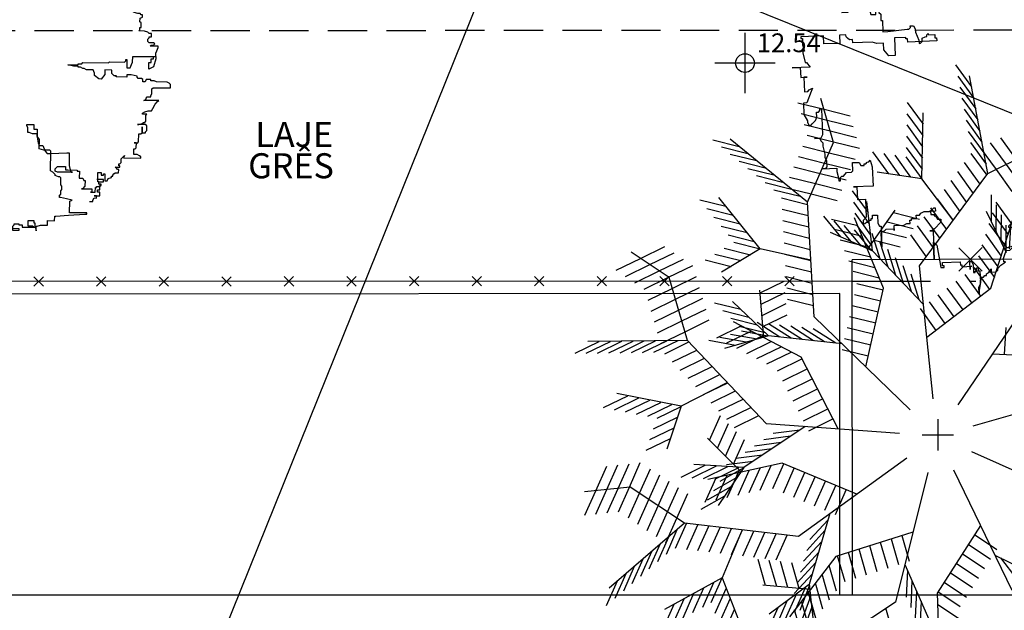
# Model space of a CAD drawing. Extents: x -786481 to -2282, y -1481234 to 368.
# Drawn here: x -786365 to -786349, y -1481226 to -1481216 of the extents above; entities that cross this region are included whole.
import ezdxf

# ---------------------------------------------------------------- set-up
doc = ezdxf.new("R2010")
doc.units = 0
doc.header["$LTSCALE"] = 2.5
doc.header["$MEASUREMENT"] = 0
doc.linetypes.add('DASHDOT', pattern=[1, 0.5, -0.25, 0, -0.25])
doc.linetypes.add('HIDDEN', pattern=[0.375, 0.25, -0.125])
doc.layers.get('0').update_dxf_attribs({"linetype": 'CONTINUOUS'})
for name, color, linetype in [('TOP-ALINHAMENTO_PROJETADO', 160, 'CONTINUOUS'), ('TOP-ALTIMETRIA', 7, 'CONTINUOUS'), ('TOP-ARV_TRONCO', 7, 'CONTINUOUS'), ('TOP-CADASTROS', 7, 'CONTINUOUS'), ('TOP-MALHA', 8, 'CONTINUOUS'), ('TOP-MEIO-FIO-PROJETADO', 160, 'HIDDEN'), ('TOP-PISTAS', 7, 'HIDDEN'), ('TOP-VEGETAÇÃO_EXTERNA', 7, 'CONTINUOUS')]:
    doc.layers.add(name, color=color, linetype=linetype)
doc.styles.add('ROMANS', font='ROMANS.SHX', dxfattribs={"height": 0.0013})
doc.styles.add('SANSSERIF', font='sanss___.TTF', dxfattribs={"height": 0.3})

# ---------------------------------------------------------------- blocks, each defined once
blk = doc.blocks.new('ARVNAT')
at = {"color": 3}
blk.add_lwpolyline([(-0.7945, -0.6092), (-0.7945, -0.6311), (-0.7867, -0.6311), (-0.7721, -0.6388), (-0.7721, -0.6537), (-0.7575, -0.6537), (-0.7575, -0.6388), (-0.7575, -0.6756), (-0.7351, -0.6756), (-0.7351, -0.6607), (-0.7205, -0.6607), (-0.7205, -0.6756), (-0.6835, -0.6756), (-0.6835, -0.6678), (-0.6689, -0.6678), (-0.6689, -0.6975), (-0.6543, -0.6975), (-0.6543, -0.6607), (-0.6095, -0.6607), (-0.6095, -0.6827), (-0.6251, -0.6827), (-0.6251, -0.6975), (-0.6173, -0.6975), (-0.6173, -0.7053), (-0.6621, -0.7053), (-0.6621, -0.7201), (-0.6465, -0.7272), (-0.6397, -0.7491), (-0.6319, -0.7491), (-0.6319, -0.7569), (-0.6251, -0.7569), (-0.6173, -0.7639), (-0.6095, -0.7717), (-0.6095, -0.7936), (-0.5881, -0.7936), (-0.5881, -0.7866), (-0.5803, -0.7788), (-0.5735, -0.7717), (-0.5735, -0.8007), (-0.5657, -0.8007), (-0.5657, -0.7936), (-0.5511, -0.7936), (-0.5511, -0.8007), (-0.5433, -0.8085), (-0.5209, -0.8085), (-0.5141, -0.8155), (-0.4995, -0.8304), (-0.5141, -0.8233), (-0.5141, -0.9336), (-0.5063, -0.9336), (-0.4995, -0.9265), (-0.4917, -0.9116), (-0.4917, -0.8897), (-0.4547, -0.8897), (-0.4547, -0.8968), (-0.4479, -0.9046), (-0.4177, -0.9046), (-0.4177, -0.8897), (-0.4177, -0.9116), (-0.4109, -0.9187), (-0.3593, -0.9187), (-0.3593, -0.9336), (-0.3515, -0.9413), (-0.3145, -0.9413), (-0.3515, -0.9413), (-0.3515, -0.9632), (-0.3447, -0.9632), (-0.3369, -0.9703), (-0.3077, -0.9703), (-0.2999, -0.9632), (-0.2999, -0.9116), (-0.2999, -0.9187), (-0.2921, -0.9413), (-0.2853, -0.9484), (-0.2853, -0.9562), (-0.2775, -0.9632), (-0.2405, -0.9632), (-0.2337, -0.9703), (-0.2337, -0.9413), (-0.2259, -0.9413), (-0.219, -0.9562), (-0.2113, -0.9781), (-0.2113, -1), (-0.1967, -1.0078), (-0.1674, -1.0226), (-0.1519, -1.0367), (-0.145, -1.0445), (-0.145, -0.9484), (-0.1373, -0.9632), (-0.1304, -0.9632), (-0.1227, -0.9703), (-0.1227, -0.9929), (-0.1149, -0.9929), (-0.1003, -1), (-0.071, -1), (-0.0633, -1.0078), (-0.0633, -1.118), (-0.0418, -1.118), (-0.034, -1.1109), (-0.0263, -1.0961), (-0.0263, -1.0297), (-0.0194, -1.0148), (-0.0194, -0.9929), (-0.0116, -0.9929), (-0.0116, -0.9632), (-0.0263, -0.9562), (-0.0263, -0.9413), (-0.0116, -0.9413), (-0.0048, -0.9336), (-0.0048, -0.9116), (0.003, -0.9046), (0.0098, -0.9046), (0.0176, -0.8671), (0.0176, -0.8381), (0.003, -0.8381), (0.003, -0.7717), (0.0098, -0.7717), (0.0098, -0.7569), (0.0254, -0.742), (0.0468, -0.742), (0.0468, -0.6975), (0.0176, -0.6975), (-0.0116, -0.6756), (-0.0116, -0.6607), (0.0098, -0.6311), (0.0254, -0.6311), (0.0468, -0.624), (0.0468, -0.5795), (0.0546, -0.5646), (0.0546, -0.5576), (0.0624, -0.5427), (0.0624, -0.5279), (0.0692, -0.5279), (0.0692, -0.4982), (0.077, -0.4614), (0.077, -0.5279), (0.0838, -0.5279), (0.0838, -0.5498), (0.0916, -0.5576), (0.0916, -0.7201), (0.0984, -0.7272), (0.0984, -0.8233), (0.1062, -0.8304), (0.114, -0.8304), (0.114, -0.8381), (0.0624, -0.8381), (0.0624, -0.8601), (0.0838, -0.8671), (0.0984, -0.8749), (0.1354, -0.8749), (0.1354, -1.0226), (0.1208, -1.0226), (0.0692, -1.0078), (0.0546, -0.9781), (0.0984, -0.9781), (0.0984, -0.9929), (0.1208, -0.9929), (0.1208, -1.0078), (0.1354, -1.0078), (0.1354, -1.0226), (0.1578, -1.0226), (0.1724, -1.0297), (0.1948, -1.0367), (0.2026, -1.0367), (0.2026, -0.9851), (0.2094, -0.9929), (0.2094, -1.0078), (0.2172, -1.0148), (0.224, -1.0078), (0.224, -0.9781), (0.2318, -0.9703), (0.2464, -0.9703), (0.2542, -0.9781), (0.261, -0.9781), (0.261, -0.9929), (0.2834, -0.9929), (0.2834, -0.9781), (0.2912, -0.9703), (0.298, -0.9484), (0.298, -0.9116), (0.3058, -0.9187), (0.3204, -0.9187), (0.3204, -0.9265), (0.3496, -0.9265), (0.3574, -0.9187), (0.3798, -0.9187), (0.3866, -0.9336), (0.4012, -0.9336), (0.4012, -0.9265), (0.409, -0.9187), (0.409, -0.9046), (0.4158, -0.882), (0.4236, -0.8671), (0.4236, -0.8155), (0.4236, -0.8452), (0.4606, -0.8452), (0.483, -0.8523), (0.4898, -0.8601), (0.4898, -0.8749), (0.4898, -0.8523), (0.483, -0.8233), (0.5044, -0.8233), (0.5122, -0.8304), (0.52, -0.8381), (0.52, -0.8452), (0.5346, -0.8452), (0.5346, -0.8523), (0.5638, -0.8523), (0.5716, -0.8381), (0.5784, -0.8381), (0.5862, -0.8304), (0.5862, -0.7936), (0.593, -0.7866), (0.593, -0.7788), (0.6008, -0.7717), (0.6232, -0.7717), (0.6232, -0.7639), (0.6154, -0.7343), (0.6154, -0.7123), (0.5862, -0.7053), (0.5716, -0.7053), (0.557, -0.6827), (0.557, -0.6311), (0.5716, -0.6311), (0.5716, -0.5646), (0.483, -0.5646), (0.483, -0.5498), (0.4684, -0.5427), (0.4684, -0.4982), (0.483, -0.506), (0.4976, -0.513), (0.5044, -0.513), (0.5122, -0.5208), (0.5122, -0.5279), (0.52, -0.5279), (0.5268, -0.5357), (0.5268, -0.5576), (0.5346, -0.5576), (0.5346, -0.6607), (0.5638, -0.6607), (0.5638, -0.6537), (0.5716, -0.6537), (0.5716, -0.6162), (0.5784, -0.6162), (0.5862, -0.624), (0.593, -0.624), (0.6008, -0.6311), (0.6008, -0.6388), (0.6086, -0.6459), (0.6232, -0.6537), (0.6378, -0.6756), (0.6524, -0.6827), (0.6524, -0.6756), (0.6894, -0.6756), (0.7118, -0.6904), (0.7118, -0.6975), (0.7264, -0.6904), (0.7264, -0.6537), (0.7342, -0.6537), (0.7342, -0.624), (0.7488, -0.5943), (0.7556, -0.5943), (0.7556, -0.6092), (0.741, -0.5943), (0.7118, -0.5943), (0.7118, -0.5576), (0.704, -0.5576), (0.704, -0.5498), (0.6894, -0.5279), (0.6748, -0.5279), (0.6602, -0.4982), (0.6602, -0.4911), (0.6816, -0.4911), (0.6816, -0.4982), (0.6972, -0.4982), (0.704, -0.506), (0.704, -0.5279), (0.7186, -0.5279), (0.7186, -0.5357), (0.7264, -0.5357), (0.7342, -0.513), (0.741, -0.513), (0.7488, -0.5208), (0.7634, -0.5279), (0.778, -0.5357), (0.778, -0.5427), (0.7926, -0.5427), (0.8072, -0.5576), (0.8072, -0.5646), (0.815, -0.5646), (0.8228, -0.5427), (0.8296, -0.5279), (0.8296, -0.4614), (0.8374, -0.4614), (0.8442, -0.4318), (0.8442, -0.4247), (0.8812, -0.4247), (0.8812, -0.4318), (0.889, -0.4318), (0.9036, -0.4395), (0.9182, -0.4395), (0.9182, -0.4466), (0.9182, -0.4176), (0.926, -0.3879), (0.926, -0.3512), (0.9552, -0.3512), (0.9552, -0.3137), (0.9036, -0.3137), (0.9328, -0.3137), (0.9406, -0.3067), (0.9475, -0.3067), (0.9475, -0.1738), (0.9475, -0.1809), (0.9182, -0.1886), (0.9036, -0.1957), (0.9036, -0.2105), (0.8958, -0.2105), (0.8666, -0.2035), (0.8666, -0.1519), (0.852, -0.137), (0.852, -0.1293), (0.7634, -0.1293), (0.7342, -0.1144), (0.7186, -0.1144), (0.7556, -0.1144), (0.7702, -0.1222), (0.8004, -0.1222), (0.8072, -0.137), (0.8228, -0.1441), (0.8228, -0.159), (0.8442, -0.159), (0.8442, -0.1667), (0.8442, -0.1222), (0.8958, -0.1222), (0.9182, -0.137), (0.926, -0.1441), (0.9328, -0.1441), (0.9328, -0.1519), (0.9406, -0.159), (0.9475, -0.159), (0.9552, -0.1519), (0.963, -0.1519), (0.963, -0.1441), (0.9699, -0.1222), (0.9699, -0.1144), (0.9776, -0.0855), (0.9776, -0.0487), (0.9845, -0.0487), (0.9845, -0.019), (0.9991, -0.019), (0.9991, 0.0474), (0.9475, 0.0474), (0.9475, 0.1068), (0.9552, 0.1139), (0.9552, 0.1435), (0.963, 0.1435), (0.9776, 0.1506), (0.9845, 0.1506), (0.9475, 0.1506), (0.9328, 0.1584), (0.9328, 0.1654), (0.9182, 0.1881), (0.9182, 0.2538), (0.926, 0.2686), (0.9475, 0.2686), (0.9552, 0.2616), (0.963, 0.2616), (0.963, 0.2983), (0.8958, 0.2983), (0.8958, 0.3499), (0.9036, 0.3577), (0.9036, 0.3725), (0.926, 0.3725), (0.926, 0.4163), (0.8958, 0.4383), (0.8958, 0.4241), (0.8812, 0.4163), (0.8588, 0.4163), (0.8442, 0.4093), (0.8442, 0.4015), (0.7926, 0.4015), (0.7926, 0.4241), (0.7118, 0.4241), (0.6816, 0.4163), (0.6816, 0.3796), (0.6748, 0.3796), (0.6602, 0.3725), (0.6602, 0.4015), (0.6748, 0.4312), (0.6816, 0.4679), (0.6972, 0.4679), (0.704, 0.4828), (0.7118, 0.5047), (0.7264, 0.5047), (0.7342, 0.4976), (0.741, 0.4976), (0.741, 0.4906), (0.7556, 0.4906), (0.7634, 0.4757), (0.7702, 0.4679), (0.778, 0.4679), (0.7858, 0.4757), (0.7926, 0.4976), (0.8004, 0.4976), (0.8004, 0.5125), (0.815, 0.5125), (0.815, 0.5047), (0.815, 0.586), (0.7926, 0.5937), (0.7488, 0.6008), (0.7488, 0.6602), (0.7342, 0.6602), (0.7342, 0.7188), (0.667, 0.7188), (0.6602, 0.7266), (0.6602, 0.7634), (0.593, 0.7634), (0.5638, 0.7556), (0.5414, 0.7556), (0.5414, 0.7634), (0.5492, 0.7853), (0.5492, 0.8001), (0.557, 0.8001), (0.557, 0.815), (0.5638, 0.8369), (0.5638, 0.8665), (0.4976, 0.8665), (0.4976, 0.8517), (0.52, 0.8369), (0.52, 0.8298), (0.5044, 0.8369), (0.5044, 0.8517), (0.4684, 0.8736), (0.4606, 0.8814), (0.4606, 0.94), (0.4606, 0.9252), (0.4528, 0.9252), (0.4528, 0.9033), (0.3944, 0.9033), (0.3944, 0.9549), (0.3944, 0.933), (0.3866, 0.933), (0.372, 0.9252), (0.3574, 0.9252), (0.3574, 0.9111), (0.3574, 0.9775), (0.3428, 0.9775), (0.3428, 0.9846), (0.3058, 0.9846), (0.3058, 0.9478), (0.2834, 0.9478), (0.2834, 0.933), (0.2688, 0.933), (0.2688, 0.9181), (0.2756, 0.9111), (0.2756, 0.8369), (0.261, 0.8369), (0.261, 0.815), (0.2094, 0.815), (0.2094, 0.7853), (0.2172, 0.7853), (0.2172, 0.7704), (0.2318, 0.7704), (0.2318, 0.7337), (0.224, 0.7266), (0.224, 0.6891), (0.1948, 0.6821), (0.1948, 0.6602), (0.2172, 0.6602), (0.224, 0.6524), (0.2318, 0.6453), (0.2026, 0.6453), (0.1948, 0.6376), (0.1656, 0.6376), (0.1656, 0.6305), (0.114, 0.6305), (0.114, 0.6086), (0.1208, 0.5195), (0.1208, 0.5125), (0.1286, 0.5047), (0.1354, 0.5047), (0.1354, 0.4906), (0.1208, 0.4828), (0.1062, 0.4828), (0.0692, 0.4679), (0.0546, 0.4679), (0.0546, 0.4609), (0.0624, 0.4531), (0.077, 0.4531), (0.0838, 0.4383), (0.0838, 0.4312), (0.0916, 0.4312), (0.0984, 0.4241), (0.0916, 0.4241), (0.0916, 0.3944), (0.077, 0.3944), (0.077, 0.3867), (0.0624, 0.3867), (0.0624, 0.5195), (0.077, 0.5195), (0.077, 0.5273), (0.0838, 0.5273), (0.0838, 0.5789), (0.003, 0.5789), (0.003, 0.6086), (0.0322, 0.6305), (0.0624, 0.6305), (0.0624, 0.6602), (0.0692, 0.6821), (0.0692, 0.7704), (0.0838, 0.7704), (0.0838, 0.7853), (0.0916, 0.793), (0.0984, 0.8001), (0.1062, 0.8001), (0.1062, 0.8298), (0.0692, 0.8298), (0.0692, 0.9033), (0.1062, 0.9033), (0.1062, 1.0065), (0.0984, 1.0065), (0.0984, 0.9994), (0.0692, 0.9994), (0.04, 0.9916), (0.04, 0.9994), (0.0322, 0.9994), (-0.0116, 0.9916), (-0.0116, 0.9846), (-0.034, 0.9697), (-0.034, 1.051), (-0.034, 1.0143), (-0.0788, 1.0143), (-0.0788, 0.9846), (-0.0788, 0.9994), (-0.145, 0.9994), (-0.145, 0.9846), (-0.1373, 0.9775), (-0.1304, 0.9627), (-0.145, 0.9697), (-0.1967, 0.9916), (-0.1967, 1.0065), (-0.2483, 1.0065), (-0.2775, 0.9916), (-0.2853, 0.9916), (-0.2999, 0.9846), (-0.2999, 0.9775), (-0.2921, 0.9697), (-0.2775, 0.9549), (-0.2629, 0.9478), (-0.2405, 0.9478), (-0.2405, 0.94), (-0.2337, 0.933), (-0.2259, 0.933), (-0.2259, 0.9252), (-0.3447, 0.9252), (-0.3593, 0.933), (-0.3593, 0.9627), (-0.3593, 0.94), (-0.3739, 0.933), (-0.3807, 0.9252), (-0.3963, 0.9252), (-0.4333, 0.9181), (-0.4479, 0.9181), (-0.4625, 0.9111), (-0.4917, 0.9111), (-0.4995, 0.9181), (-0.4995, 0.933), (-0.4995, 0.8665), (-0.5141, 0.8665), (-0.5433, 0.8595), (-0.5579, 0.8595), (-0.5579, 0.8517), (-0.5433, 0.8517), (-0.5365, 0.8446), (-0.5365, 0.8369), (-0.5209, 0.822), (-0.5209, 0.8001), (-0.5141, 0.793), (-0.4771, 0.793), (-0.4771, 0.7634), (-0.4917, 0.7556), (-0.4917, 0.7407), (-0.4849, 0.7407), (-0.4849, 0.7337), (-0.4771, 0.7266), (-0.4771, 0.7188), (-0.4693, 0.7118), (-0.4995, 0.704), (-0.5881, 0.704), (-0.5881, 0.793), (-0.5881, 0.7782), (-0.6465, 0.7782), (-0.6465, 0.7407), (-0.7283, 0.7407), (-0.7429, 0.7556), (-0.7575, 0.7556), (-0.7575, 0.7485), (-0.7507, 0.7407), (-0.7507, 0.7337), (-0.7429, 0.7266), (-0.7429, 0.7188), (-0.7351, 0.7188), (-0.7351, 0.7118), (-0.7205, 0.7118), (-0.7205, 0.6891), (-0.7575, 0.6891), (-0.7721, 0.6821), (-0.7721, 0.675), (-0.8685, 0.675), (-0.8023, 0.675), (-0.7945, 0.6672), (-0.7945, 0.6602), (-0.7867, 0.6524), (-0.7867, 0.6156), (-0.7945, 0.6156), (-0.7721, 0.6156), (-0.7721, 0.5711), (-0.7653, 0.557), (-0.7653, 0.5421), (-0.7507, 0.5421), (-0.7507, 0.5344), (-0.7429, 0.5344), (-0.7429, 0.5125), (-0.7283, 0.5125), (-0.7283, 0.4976), (-0.7205, 0.4906), (-0.7137, 0.4757), (-0.7137, 0.4531), (-0.7059, 0.4383), (-0.6981, 0.4312), (-0.6981, 0.4241), (-0.7137, 0.4241), (-0.7137, 0.446), (-0.7283, 0.446), (-0.7283, 0.4312), (-0.7351, 0.4312), (-0.7351, 0.4241), (-0.7507, 0.4163), (-0.7507, 0.4015), (-0.7653, 0.4015), (-0.7945, 0.4312), (-0.8023, 0.446), (-0.8023, 0.4531), (-0.8023, 0.4383), (-0.9347, 0.4383), (-0.8539, 0.4383), (-0.8685, 0.4241), (-0.9201, 0.4163), (-0.9717, 0.4093), (-0.9717, 0.3944), (-0.9639, 0.3944), (-0.9639, 0.4015), (-0.9493, 0.4015), (-0.9493, 0.3202), (-0.9639, 0.3202), (-0.9639, 0.3132), (-0.9717, 0.3132), (-0.9717, 0.2686), (-0.9717, 0.2764), (-0.9863, 0.2764), (-0.9493, 0.2764), (-0.9493, 0.2686), (-0.9639, 0.2616), (-1.0009, 0.2616), (-1.0009, 0.2538), (-0.9941, 0.2538), (-0.9941, 0.2467), (-0.9795, 0.2467), (-0.9795, 0.2397), (-0.9941, 0.2397), (-0.9941, 0.2319), (-1.0457, 0.2319), (-1.0827, 0.2397), (-1.0973, 0.2397), (-1.0681, 0.2397), (-1.0525, 0.2319), (-1.0379, 0.2319), (-1.0311, 0.2248), (-1.0233, 0.2248), (-1.0233, 0.217), (-1.0165, 0.21), (-1.0165, 0.2022), (-1.0087, 0.2022), (-1.0009, 0.1881), (-0.9863, 0.1803), (-1.0009, 0.1803), (-1.0009, 0.1951), (-1.0009, 0.1584), (-0.9941, 0.1506), (-0.9863, 0.1506), (-0.9717, 0.1358), (-0.9639, 0.1216), (-0.9571, 0.1139), (-0.9571, 0.1216), (-0.9425, 0.1216), (-0.9201, 0.1139), (-0.9055, 0.1068), (-0.9055, 0.0919), (-0.8977, 0.0842), (-0.8831, 0.0693), (-0.8685, 0.0693), (-0.8685, 0.0623), (-0.8169, 0.0623), (-0.8169, 0.0693), (-0.8023, 0.0771), (-0.8023, 0.0919), (-0.7945, 0.0919), (-0.7867, 0.0842), (-0.7799, 0.0693), (-0.7799, 0.0552), (-0.7653, 0.0474), (-0.7575, 0.0403), (-0.7429, 0.0474), (-0.7429, 0.0552), (-0.7351, 0.0693), (-0.6913, 0.0693), (-0.6835, 0.0623), (-0.6835, 0.0326), (-0.6621, 0.0326), (-0.6543, 0.0255), (-0.5657, 0.0255), (-0.5579, 0.0107), (-0.5511, 0.0107), (-0.5365, 0.0036), (-0.5287, 0.0036), (-0.5657, 0.0036), (-0.5949, -0.0042), (-0.6689, -0.0042), (-0.6981, 0.0036), (-0.7867, 0.0036), (-0.8023, 0.0107), (-0.8023, 0.0474), (-0.8023, 0.0177), (-0.8461, 0.0036), (-0.8539, 0.0036), (-0.8539, -0.019), (-0.8977, -0.019), (-0.9123, -0.0112), (-0.9123, 0.0107), (-0.9123, -0.0042), (-0.9347, -0.0112), (-0.9639, -0.019), (-0.9639, -0.0261), (-0.9717, -0.0261), (-0.9717, -0.0112), (-0.9717, -0.159), (-0.9863, -0.159), (-0.9863, -0.1222), (-0.9571, -0.1222), (-0.9493, -0.1293), (-0.9425, -0.1293), (-0.9425, -0.159), (-0.9493, -0.159), (-0.9493, -0.1809), (-0.9639, -0.1809), (-0.9639, -0.2699), (-0.9639, -0.2551), (-0.9571, -0.2473), (-0.9571, -0.2183), (-0.9201, -0.2183), (-0.9201, -0.2551), (-0.9347, -0.2551), (-0.9347, -0.2621), (-0.9493, -0.2621), (-0.9863, -0.2699), (-0.9571, -0.2699), (-0.9571, -0.277), (-0.9493, -0.2989), (-0.9493, -0.3434), (-0.9201, -0.3434), (-0.9201, -0.3879), (-0.8909, -0.3879), (-0.8909, -0.395), (-0.8831, -0.4763), (-0.8753, -0.5795), (-0.8753, -0.5943), (-0.8685, -0.5943), (-0.8685, -0.4834), (-0.7945, -0.4834), (-0.7867, -0.4982), (-0.7799, -0.4614), (-0.7721, -0.4247), (-0.7721, -0.4176), (-0.7575, -0.4176), (-0.7507, -0.4247), (-0.7283, -0.4247), (-0.7205, -0.4318), (-0.6981, -0.4318), (-0.6913, -0.4247), (-0.6465, -0.4247), (-0.6397, -0.4176), (-0.6397, -0.4099), (-0.6319, -0.3879), (-0.6251, -0.3879), (-0.6095, -0.3731), (-0.6027, -0.3583), (-0.4771, -0.3583), (-0.4693, -0.3512), (-0.4693, -0.3137), (-0.4625, -0.2848), (-0.4031, -0.2848), (-0.3807, -0.2699), (-0.3661, -0.2699), (-0.3661, -0.2402), (-0.3593, -0.2183), (-0.3593, -0.2105), (-0.3291, -0.2105), (-0.3145, -0.2035), (-0.3077, -0.2035), (-0.3077, -0.2473), (-0.3369, -0.2473), (-0.3369, -0.2699), (-0.3885, -0.2699), (-0.4255, -0.277), (-0.4401, -0.2848), (-0.4401, -0.3067), (-0.4771, -0.3215), (-0.4917, -0.3363), (-0.4917, -0.3583), (-0.4849, -0.4614), (-0.4849, -0.4763), (-0.5657, -0.4763), (-0.5949, -0.4834), (-0.6095, -0.4911), (-0.6095, -0.4982), (-0.6095, -0.4028), (-0.6027, -0.3879), (-0.5881, -0.3879), (-0.5803, -0.395), (-0.5735, -0.4028), (-0.5735, -0.4544), (-0.5949, -0.4544), (-0.5949, -0.4692), (-0.5949, -0.5279), (-0.6027, -0.5279), (-0.6027, -0.5427), (-0.6465, -0.5427), (-0.6465, -0.5646), (-0.6621, -0.5724), (-0.6621, -0.5795), (-0.6981, -0.5795), (-0.7137, -0.5646), (-0.7137, -0.5576), (-0.7137, -0.624), (-0.7351, -0.624), (-0.7351, -0.6162), (-0.7351, -0.6459), (-0.7059, -0.6459), (-0.7059, -0.6537), (-0.6981, -0.6537), (-0.6981, -0.6678), (-0.6913, -0.6756), (-0.6913, -0.6827), (-0.6835, -0.6827), (-0.6835, -0.6678), (-0.6689, -0.6678), (-0.6689, -0.6607), (-0.6543, -0.6607), (-0.6543, -0.6537)], dxfattribs=at)
blk = doc.blocks.new('FOLHA')
at = {"color": 3}
blk.add_line((0, 0), (0.0643, -0.0318), dxfattribs=at)
blk = doc.blocks.new('FOLHA1')
blk.add_blockref('FOLHA', (-0.0643, 0.0318))
blk = doc.blocks.new('ARVPINUS')
at = {"color": 8}
for p, q in [((-0.1029, 0.8227), (-0.1108, 0.9442)), ((0.2811, 0.6538), (0.2884, 0.919)), ((-0.2049, 0.6816), (-0.3698, 0.8893)), ((0.1064, 0.6776), (0.1471, 0.8482)), ((-0.2049, 0.6816), (-0.1029, 0.8227)), ((0.45, 0.6964), (0.5221, 0.7945)), ((-0.3541, 0.5875), (-0.4326, 0.7443)), ((0.1064, 0.6776), (-0.006, 0.7207)), ((0.2811, 0.6538), (0.45, 0.6964)), ((-0.252, 0.3797), (-0.2049, 0.6816)), ((0.1646, 0.5521), (0.1064, 0.6776)), ((-0.0633, 0.5181), (-0.0499, 0.6501)), ((0.051, 0.4528), (0.2811, 0.6538)), ((-0.0558, 0.415), (-0.0911, 0.6149)), ((-0.0752, 0.5248), (0.0188, 0.611)), ((-0.3541, 0.5875), (-0.4679, 0.5483)), ((-0.2288, 0.5287), (-0.3541, 0.5875)), ((-0.0633, 0.5181), (-0.1616, 0.5903)), ((0.2845, 0.4376), (0.2556, 0.556)), ((0.5171, 0.4507), (0.4587, 0.556)), ((0.5171, 0.4507), (0.6579, 0.5552)), ((0.224, 0.3537), (0.3254, 0.5296)), ((0.2845, 0.4376), (0.3796, 0.5301)), ((0.0394, 0.3502), (-0.0633, 0.5181)), ((0.6356, 0.3202), (0.8116, 0.5186)), ((-0.3949, 0.3537), (-0.3784, 0.4801)), ((-0.3815, 0.3561), (-0.4561, 0.4659)), ((0.0112, 0.0994), (0.051, 0.4528)), ((0.2797, 0.4503), (0.4071, 0.456)), ((0.4809, 0.3171), (0.5171, 0.4507)), ((0.2553, 0.2429), (0.2845, 0.4376)), ((-0.3095, 0.282), (-0.4651, 0.4125)), ((-0.1462, 0.2202), (-0.0558, 0.415)), ((-0.4371, 0.1288), (-0.5951, 0.3904)), ((-0.0553, 0.0833), (-0.252, 0.3797)), ((-0.3815, 0.3561), (-0.5032, 0.3483)), ((-0.1949, 0.2936), (-0.3815, 0.3561)), ((0.0296, 0.2626), (0.224, 0.3537)), ((0.3301, 0.3141), (0.6356, 0.3202)), ((0.6356, 0.3202), (0.7923, 0.2442)), ((0.0724, 0.0689), (0.3301, 0.3141)), ((-0.2535, 0.0747), (-0.3095, 0.282)), ((0.7923, 0.2442), (0.9107, 0.273)), ((0.4992, 0.1523), (0.5532, 0.2616)), ((0.399, 0.127), (0.5897, 0.1965)), ((0.1915, 0.1822), (0.399, 0.127)), ((0.4992, 0.1523), (0.6316, 0.162)), ((0.5037, 0.1652), (0.605, 0.0876)), ((0.3517, 0.022), (0.4992, 0.1523)), ((-0.0959, 0.0283), (-0.4371, 0.1288)), ((0.6858, 0.0129), (0.7087, 0.1311)), ((-0.338, 0.0996), (-0.5212, 0.0276)), ((0.0998, 0.0062), (0.4548, 0.0284)), ((0.4548, 0.0284), (0.6927, -0.1633)), ((-0.4183, 0.0171), (-0.6214, 0.017)), ((-0.2422, -0.1057), (-0.4183, 0.0171)), ((0.2638, 0.0165), (0.3873, -0.1591)), ((0.5723, -0.0662), (0.6858, 0.0129)), ((0.6858, 0.0129), (0.8608, 0.0025)), ((-0.0917, -0.04), (-0.4177, -0.1823)), ((0.0805, -0.0594), (0.3667, -0.2706)), ((-0.0445, -0.0896), (-0.2028, -0.4081)), ((0.0235, -0.0972), (0.107, -0.443)), ((0.6927, -0.1633), (0.9551, -0.1244)), ((-0.323, -0.1409), (-0.417, -0.3139)), ((0.2127, -0.1569), (0.1944, -0.3708)), ((0.4803, -0.2042), (0.592, -0.1552)), ((0.3873, -0.1591), (0.5781, -0.2285)), ((0.6927, -0.1633), (0.7639, -0.3222)), ((0.4921, -0.1973), (0.5198, -0.3217))]:
    blk.add_line(p, q, dxfattribs=at)
for name, p in [('FOLHA1', (-0.1088, 0.9143)), ('FOLHA1', (-0.3511, 0.8658)), ('FOLHA1', (-0.1069, 0.8844)), ('FOLHA', (-0.1088, 0.9143)), ('FOLHA1', (-0.3325, 0.8423)), ('FOLHA1', (-0.105, 0.8544)), ('FOLHA', (-0.1069, 0.8844)), ('FOLHA1', (-0.3138, 0.8188)), ('FOLHA1', (-0.103, 0.8245)), ('FOLHA', (-0.105, 0.8544)), ('FOLHA1', (-0.2952, 0.7953)), ('FOLHA1', (-0.1205, 0.7984)), ('FOLHA', (-0.103, 0.8245)), ('FOLHA1', (-0.2765, 0.7718)), ('FOLHA1', (-0.1381, 0.7741)), ('FOLHA', (-0.1205, 0.7984)), ('FOLHA1', (-0.2579, 0.7483)), ('FOLHA1', (-0.1556, 0.7498)), ('FOLHA', (-0.1381, 0.7741)), ('FOLHA1', (-0.4191, 0.7175)), ('FOLHA1', (-0.2393, 0.7248)), ('FOLHA1', (-0.1732, 0.7254)), ('FOLHA', (-0.1556, 0.7498)), ('FOLHA1', (-0.4057, 0.6906)), ('FOLHA1', (-0.2206, 0.7013)), ('FOLHA1', (-0.1908, 0.7011)), ('FOLHA', (-0.1732, 0.7254)), ('FOLHA1', (-0.3923, 0.6638)), ('FOLHA1', (-0.2058, 0.6761)), ('FOLHA', (-0.1908, 0.7011)), ('FOLHA1', (-0.3788, 0.637)), ('FOLHA1', (-0.2104, 0.6464)), ('FOLHA1', (-0.3654, 0.6101)), ('FOLHA1', (-0.215, 0.6168)), ('FOLHA1', (-0.3828, 0.5776)), ('FOLHA1', (-0.3544, 0.5873)), ('FOLHA1', (-0.2197, 0.5872)), ('FOLHA1', (-0.0871, 0.5922)), ('FOLHA', (0.0132, 0.6059)), ('FOLHA1', (-0.4395, 0.558)), ('FOLHA1', (-0.4111, 0.5678)), ('FOLHA1', (-0.2243, 0.5575)), ('FOLHA1', (-0.0819, 0.5627)), ('FOLHA', (-0.0089, 0.5856)), ('FOLHA1', (-0.2289, 0.5279)), ('FOLHA1', (-0.0767, 0.5331)), ('FOLHA1', (-0.0697, 0.5299)), ('FOLHA', (-0.031, 0.5653)), ('FOLHA1', (-0.2335, 0.4982)), ('FOLHA1', (-0.0715, 0.5036)), ('FOLHA', (-0.0531, 0.5451)), ('FOLHA1', (-0.2382, 0.4686)), ('FOLHA1', (-0.0662, 0.474)), ('FOLHA1', (-0.4392, 0.4411)), ('FOLHA1', (-0.061, 0.4445)), ('FOLHA1', (-0.4224, 0.4163)), ('FOLHA1', (-0.2428, 0.439)), ('FOLHA1', (-0.4055, 0.3915)), ('FOLHA1', (-0.2474, 0.4093)), ('FOLHA1', (-0.0578, 0.4107)), ('FOLHA1', (-0.3887, 0.3667)), ('FOLHA1', (-0.0704, 0.3835)), ('FOLHA1', (-0.083, 0.3563)), ('FOLHA1', (-0.0957, 0.329)), ('FOLHA1', (-0.1083, 0.3018)), ('FOLHA1', (-0.1209, 0.2746)), ('FOLHA1', (-0.1335, 0.2474))]:
    blk.add_blockref(name, p)
for name, p, rotation in [('FOLHA1', (0.2876, 0.889), 320), ('FOLHA1', (0.2868, 0.859), 320), ('FOLHA1', (0.2859, 0.829), 320), ('FOLHA1', (0.1401, 0.819), 320), ('FOLHA1', (0.1331, 0.7898), 320), ('FOLHA1', (0.2851, 0.799), 320), ('FOLHA1', (0.1262, 0.7607), 320), ('FOLHA1', (0.2843, 0.769), 320), ('FOLHA1', (0.5043, 0.7703), 320), ('FOLHA1', (0.1192, 0.7315), 320), ('FOLHA1', (0.2835, 0.739), 320), ('FOLHA1', (0.4688, 0.722), 320), ('FOLHA1', (0.4866, 0.7462), 320), ('FOLHA1', (0.022, 0.71), 320), ('FOLHA1', (0.05, 0.6992), 320), ('FOLHA1', (0.1123, 0.7023), 320), ('FOLHA1', (0.2826, 0.709), 320), ('FOLHA1', (0.4511, 0.6978), 320), ('FOLHA', (0.5043, 0.7703), 320), ('FOLHA1', (0.078, 0.6885), 320), ('FOLHA1', (0.106, 0.6777), 320), ('FOLHA1', (0.2818, 0.6791), 320), ('FOLHA1', (0.3627, 0.6744), 320), ('FOLHA1', (0.3918, 0.6817), 320), ('FOLHA1', (0.4209, 0.689), 320), ('FOLHA', (0.4866, 0.7462), 320), ('FOLHA1', (0.2769, 0.6502), 320), ('FOLHA1', (0.3045, 0.6597), 320), ('FOLHA1', (0.3336, 0.6671), 320), ('FOLHA', (0.4688, 0.722), 320), ('FOLHA1', (-0.0529, 0.6202), 320), ('FOLHA1', (0.2543, 0.6305), 320), ('FOLHA', (0.4209, 0.689), 320), ('FOLHA', (0.4511, 0.6978), 320), ('FOLHA1', (-0.056, 0.5904), 320), ('FOLHA1', (0.2091, 0.591), 320), ('FOLHA1', (0.2317, 0.6107), 320), ('FOLHA', (0.3045, 0.6597), 320), ('FOLHA', (0.3336, 0.6671), 320), ('FOLHA', (0.3627, 0.6744), 320), ('FOLHA', (0.3918, 0.6817), 320), ('FOLHA', (-0.1374, 0.5725), 143.6877894021613), ('FOLHA1', (0.1866, 0.5713), 320), ('FOLHA', (-0.1132, 0.5547), 143.6877894021613), ('FOLHA1', (-0.059, 0.5606), 320), ('FOLHA1', (0.164, 0.5515), 320), ('FOLHA1', (0.6338, 0.5373), 280), ('FOLHA', (-0.0891, 0.537), 143.6877894021613), ('FOLHA', (-0.0649, 0.5192), 143.6877894021613), ('FOLHA1', (-0.0621, 0.5307), 320), ('FOLHA1', (0.1188, 0.5121), 320), ('FOLHA1', (0.1414, 0.5318), 320), ('FOLHA', (0.2627, 0.5269), 103.6877894021612), ('FOLHA1', (0.3581, 0.5092), 280), ('FOLHA1', (0.4732, 0.5297), 280), ('FOLHA1', (0.6097, 0.5195), 280), ('FOLHA', (-0.0477, 0.4925), 121.4666765413741), ('FOLHA1', (0.0962, 0.4923), 320), ('FOLHA', (0.2698, 0.4977), 103.6877894021612), ('FOLHA1', (0.3139, 0.5097), 320), ('FOLHA1', (0.3366, 0.4883), 280), ('FOLHA1', (0.4878, 0.5035), 280), ('FOLHA1', (0.5615, 0.4837), 280), ('FOLHA1', (0.5856, 0.5016), 280), ('FOLHA1', (0.7917, 0.4961), 280), ('FOLHA', (-0.032, 0.4669), 121.4666765413741), ('FOLHA1', (0.0736, 0.4726), 320), ('FOLHA1', (0.2989, 0.4837), 320), ('FOLHA', (0.2769, 0.4686), 103.6877894021612), ('FOLHA1', (0.3151, 0.4673), 280), ('FOLHA1', (0.5023, 0.4773), 280), ('FOLHA1', (0.5374, 0.4658), 280), ('FOLHA1', (0.7718, 0.4737), 280), ('FOLHA', (-0.3793, 0.4726), 39.99999999999999), ('FOLHA', (-0.0164, 0.4413), 121.4666765413741), ('FOLHA1', (0.2839, 0.4577), 320), ('FOLHA1', (0.2872, 0.4507), 320), ('FOLHA', (0.284, 0.4394), 103.6877894021612), ('FOLHA1', (0.2936, 0.4464), 280), ('FOLHA1', (0.5169, 0.451), 280), ('FOLHA1', (0.7519, 0.4513), 280), ('FOLHA', (-0.3832, 0.4429), 39.99999999999999), ('FOLHA', (-0.0007, 0.4157), 121.4666765413741), ('FOLHA1', (0.269, 0.4317), 320), ('FOLHA1', (0.7121, 0.4064), 280), ('FOLHA1', (0.732, 0.4288), 280), ('FOLHA', (-0.3871, 0.4131), 39.99999999999999), ('FOLHA', (0.015, 0.3901), 121.4666765413741), ('FOLHA1', (0.254, 0.4057), 320), ('FOLHA', (0.28, 0.4079), 81.46667654137408), ('FOLHA', (0.3097, 0.4517), 320), ('FOLHA', (0.3396, 0.453), 320), ('FOLHA', (0.3696, 0.4543), 320), ('FOLHA', (0.3996, 0.4557), 320), ('FOLHA1', (0.6922, 0.3839), 280), ('FOLHA1', (-0.4474, 0.3977), 39.99999999999999), ('FOLHA', (-0.391, 0.3834), 39.99999999999999), ('FOLHA', (0.0306, 0.3645), 121.4666765413741), ('FOLHA1', (0.239, 0.3797), 320), ('FOLHA', (0.2756, 0.3782), 81.46667654137408), ('FOLHA1', (0.6723, 0.3615), 280), ('FOLHA1', (-0.4244, 0.3784), 39.99999999999999), ('FOLHA', (-0.3531, 0.3466), 161.4666765413741), ('FOLHA1', (0.1925, 0.339), 320), ('FOLHA1', (0.2197, 0.3518), 320), ('FOLHA', (0.2711, 0.3486), 81.46667654137408), ('FOLHA1', (0.6524, 0.339), 280), ('FOLHA', (-0.4433, 0.3522), 183.6877894021612), ('FOLHA', (-0.4134, 0.3541), 183.6877894021612), ('FOLHA1', (-0.4014, 0.3591), 39.99999999999999), ('FOLHA1', (-0.394, 0.3611), 39.99999999999999), ('FOLHA', (-0.3834, 0.356), 183.6877894021612), ('FOLHA', (-0.3246, 0.3371), 161.4666765413741), ('FOLHA', (-0.2962, 0.3275), 161.4666765413741), ('FOLHA', (-0.2678, 0.318), 161.4666765413741), ('FOLHA1', (0.1382, 0.3136), 320), ('FOLHA1', (0.1654, 0.3263), 320), ('FOLHA', (0.2667, 0.3189), 81.46667654137408), ('FOLHA1', (0.3601, 0.3147), 280), ('FOLHA1', (0.3901, 0.3153), 280), ('FOLHA1', (0.4201, 0.3159), 280), ('FOLHA1', (0.4501, 0.3165), 280), ('FOLHA1', (0.4801, 0.3171), 280), ('FOLHA1', (0.5101, 0.3177), 280), ('FOLHA1', (0.5401, 0.3183), 280), ('FOLHA1', (0.5701, 0.3189), 280), ('FOLHA1', (0.6001, 0.3195), 280), ('FOLHA1', (0.6301, 0.3201), 280), ('FOLHA1', (0.6574, 0.3096), 280), ('FOLHA1', (-0.3784, 0.3398), 39.99999999999999), ('FOLHA1', (-0.3555, 0.3206), 39.99999999999999), ('FOLHA', (-0.2393, 0.3085), 161.4666765413741), ('FOLHA', (-0.2109, 0.2989), 161.4666765413741), ('FOLHA1', (0.0567, 0.2754), 320), ('FOLHA1', (0.0839, 0.2881), 320), ('FOLHA1', (0.1111, 0.3008), 320), ('FOLHA', (0.2622, 0.2892), 81.46667654137408), ('FOLHA1', (0.6844, 0.2965), 280), ('FOLHA1', (0.7113, 0.2835), 280), ('FOLHA1', (-0.3325, 0.3013), 39.99999999999999), ('FOLHA', (0.2578, 0.2596), 81.46667654137408), ('FOLHA1', (0.7383, 0.2704), 280), ('FOLHA1', (0.7653, 0.2573), 280), ('FOLHA1', (0.8232, 0.2517), 280), ('FOLHA1', (0.8524, 0.2588), 280), ('FOLHA1', (0.8815, 0.2659), 280), ('FOLHA1', (-0.3083, 0.2775), 39.99999999999999), ('FOLHA', (0.5399, 0.2347), 63.68778940216124), ('FOLHA', (0.6574, 0.3096), 280), ('FOLHA', (0.6844, 0.2965), 280), ('FOLHA1', (0.7941, 0.2446), 280), ('FOLHA1', (-0.3004, 0.2485), 39.99999999999999), ('FOLHA', (0.5266, 0.2078), 63.68778940216124), ('FOLHA', (0.7113, 0.2835), 280), ('FOLHA', (0.7383, 0.2704), 280), ('FOLHA', (0.8815, 0.2659), 280), ('FOLHA1', (-0.2926, 0.2195), 39.99999999999999), ('FOLHA1', (0.2205, 0.1745), 280), ('FOLHA1', (0.5117, 0.1681), 280), ('FOLHA', (0.5133, 0.181), 63.68778940216124), ('FOLHA1', (0.5399, 0.1784), 280), ('FOLHA1', (0.5681, 0.1886), 280), ('FOLHA', (0.7653, 0.2573), 280), ('FOLHA', (0.7941, 0.2446), 280), ('FOLHA', (0.8232, 0.2517), 280), ('FOLHA', (0.8524, 0.2588), 280), ('FOLHA1', (-0.2848, 0.1906), 39.99999999999999), ('FOLHA1', (0.2494, 0.1668), 280), ('FOLHA1', (0.2784, 0.1591), 280), ('FOLHA1', (0.3074, 0.1513), 280), ('FOLHA1', (0.3364, 0.1436), 280), ('FOLHA1', (0.4553, 0.1476), 280), ('FOLHA1', (0.4835, 0.1578), 280), ('FOLHA1', (0.5097, 0.1606), 280), ('FOLHA', (0.5, 0.1541), 63.68778940216124), ('FOLHA1', (0.5418, 0.1555), 240), ('FOLHA1', (0.5717, 0.1577), 240), ('FOLHA1', (0.6016, 0.1598), 240), ('FOLHA1', (-0.277, 0.1616), 39.99999999999999), ('FOLHA1', (0.3654, 0.1359), 280), ('FOLHA1', (0.3944, 0.1282), 280), ('FOLHA1', (0.4271, 0.1373), 280), ('FOLHA1', (0.5119, 0.1533), 240), ('FOLHA1', (-0.4526, 0.1545), 39.99999999999999), ('FOLHA', (0.4767, 0.1325), 41.46667654137407), ('FOLHA1', (-0.2691, 0.1326), 39.99999999999999), ('FOLHA', (0.4318, 0.0927), 41.46667654137407), ('FOLHA', (0.4542, 0.1126), 41.46667654137407), ('FOLHA', (0.5276, 0.1469), 280), ('FOLHA1', (0.703, 0.1016), 240), ('FOLHA', (-0.3816, 0.0825), 201.4666765413741), ('FOLHA', (-0.3537, 0.0935), 201.4666765413741), ('FOLHA1', (-0.2613, 0.1037), 39.99999999999999), ('FOLHA', (0.4093, 0.0729), 41.46667654137407), ('FOLHA', (0.5514, 0.1287), 280), ('FOLHA', (0.5752, 0.1104), 280), ('FOLHA1', (0.6973, 0.0722), 240), ('FOLHA', (-0.4374, 0.0605), 201.4666765413741), ('FOLHA', (-0.4095, 0.0715), 201.4666765413741), ('FOLHA', (0.3868, 0.053), 41.46667654137407), ('FOLHA', (0.599, 0.0922), 280), ('FOLHA1', (0.6916, 0.0427), 240), ('FOLHA', (0.3643, 0.0332), 41.46667654137407), ('FOLHA1', (0.4782, 0.0096), 240), ('FOLHA1', (0.6859, 0.0133), 240), ('FOLHA1', (0.7111, 0.0114), 240), ('FOLHA1', (0.7411, 0.0096), 240), ('FOLHA1', (0.771, 0.0078), 240), ('FOLHA1', (0.801, 0.006), 240), ('FOLHA1', (0.8309, 0.0042), 240), ('FOLHA1', (0.281, -0.0081), 240), ('FOLHA1', (0.5015, -0.0092), 240), ('FOLHA1', (0.5249, -0.028), 240), ('FOLHA1', (-0.4483, 0.0171), 80.00000000000001), ('FOLHA1', (-0.4145, 0.0144), 80.00000000000001), ('FOLHA1', (-0.3899, -0.0028), 80.00000000000001), ('FOLHA1', (0.2983, -0.0326), 240), ('FOLHA1', (0.5483, -0.0469), 240), ('FOLHA1', (-0.3653, -0.0199), 80.00000000000001), ('FOLHA1', (0.3155, -0.0571), 240), ('FOLHA1', (0.3328, -0.0817), 240), ('FOLHA1', (0.5716, -0.0657), 240), ('FOLHA1', (-0.3407, -0.0371), 80.00000000000001), ('FOLHA1', (-0.316, -0.0542), 80.00000000000001), ('FOLHA1', (0.35, -0.1062), 240), ('FOLHA1', (0.595, -0.0845), 240), ('FOLHA1', (0.6183, -0.1033), 240), ('FOLHA1', (-0.2914, -0.0714), 80.00000000000001), ('FOLHA1', (0.3673, -0.1308), 240), ('FOLHA1', (0.6417, -0.1222), 240), ('FOLHA1', (0.8957, -0.1332), 240), ('FOLHA1', (0.9254, -0.1288), 240), ('FOLHA1', (-0.2668, -0.0885), 80.00000000000001), ('FOLHA1', (0.3846, -0.1553), 240), ('FOLHA1', (0.665, -0.141), 240), ('FOLHA1', (0.6884, -0.1598), 240), ('FOLHA1', (0.7177, -0.1596), 240), ('FOLHA1', (0.7473, -0.1552), 240), ('FOLHA1', (0.777, -0.1508), 240), ('FOLHA1', (0.8067, -0.1464), 240), ('FOLHA1', (0.8364, -0.142), 240), ('FOLHA1', (0.8661, -0.1376), 240), ('FOLHA1', (0.4155, -0.1694), 240), ('FOLHA1', (0.4437, -0.1796), 240), ('FOLHA1', (0.7026, -0.1853), 240), ('FOLHA', (-0.331, -0.1558), 241.4666765413741), ('FOLHA1', (0.4718, -0.1899), 240), ('FOLHA1', (0.4937, -0.2046), 240), ('FOLHA1', (0.5, -0.2002), 240), ('FOLHA1', (0.5282, -0.2104), 240), ('FOLHA', (0.537, -0.1793), 23.68778940216123), ('FOLHA', (0.5645, -0.1673), 23.68778940216123), ('FOLHA1', (0.7149, -0.2127), 240), ('FOLHA1', (0.2101, -0.1868), 200), ('FOLHA', (0.4821, -0.2034), 23.68778940216123), ('FOLHA', (0.5096, -0.1914), 23.68778940216123), ('FOLHA1', (0.5564, -0.2207), 240), ('FOLHA', (0.7026, -0.1853), 240), ('FOLHA1', (0.4906, -0.2116), 200), ('FOLHA', (0.7149, -0.2127), 240), ('FOLHA1', (0.7271, -0.2401), 240)]:
    blk.add_blockref(name, p, dxfattribs=dict(rotation=rotation))
blk = doc.blocks.new('BLKCER')
at = {"color": 7}
blk.add_line((0.000375, -0.000375), (-0.000375, 0.000375), dxfattribs=at)
blk.add_lwpolyline([(-0.000375, -0.000375), (0.000375, 0.000375)], dxfattribs=at)
blk = doc.blocks.new('NIVEL')
at = {"color": 7}
for p, q in [((0, 0.00241), (0, -0.00241)), ((0.00241, 0), (-0.00241, 0))]:
    blk.add_line(p, q, dxfattribs=at)
blk.add_circle((0, 0), 0.00075, dxfattribs=at)
at = {"color": 7, "style": 'ROMANS'}
blk.add_attdef('NIVEL', (0.000946, 0.00087), '', height=0.0015, dxfattribs=at)

msp = doc.modelspace()

# ---------------------------------------------------------------- linework, layer by layer
at = {"layer": 'TOP-ALINHAMENTO_PROJETADO'}
msp.add_line((-786425.045, -1481225.484), (-786207.445, -1481225.484), dxfattribs=at)
at = {"layer": 'TOP-ARV_TRONCO', "ltscale": 250}
for p, q in [((-786349.961, -1481222.681), (-786349.961, -1481223.181)), ((-786350.211, -1481222.931), (-786349.711, -1481222.931))]:
    msp.add_line(p, q, dxfattribs=at)
at = {"layer": 'TOP-CADASTROS'}
for p, q in [((-786316.502, -1481219.971), (-786351.33, -1481220.136)), ((-786351.327, -1481225.484), (-786351.33, -1481220.136)), ((-786351.33, -1481220.472), (-786372.569, -1481220.484))]:
    msp.add_line(p, q, dxfattribs=at)
at = {"layer": 'TOP-CADASTROS', "color": 8}
for p, q in [((-786351.53, -1481220.672), (-786369.019, -1481220.682)), ((-786351.527, -1481225.484), (-786351.53, -1481220.672))]:
    msp.add_line(p, q, dxfattribs=at)
at = {"layer": 'TOP-MALHA'}
for p, q in [((-786313.862, -1481231.871), (-786430.528, -1481184.838)), ((-786344.745, -1481184.838), (-786363.706, -1481231.871))]:
    msp.add_line(p, q, dxfattribs=at)
at = {"layer": 'TOP-MEIO-FIO-PROJETADO', "linetype": 'DASHDOT'}
msp.add_line((-786351.33, -1481220.472), (-786260.999, -1481220.492), dxfattribs=at)
at = {"layer": 'TOP-PISTAS'}
msp.add_line((-786424.394, -1481216.511), (-786344.584, -1481216.459), dxfattribs=at)

# ---------------------------------------------------------------- block references
at = {"layer": 'TOP-ALTIMETRIA'}
ref = msp.add_blockref('NIVEL', (-786353.043, -1481216.991), dxfattribs=dict(at, xscale=200, yscale=200))
ref.add_attrib('NIVEL', '12.54', (-786352.854, -1481216.817), dxfattribs={"color": 7, "height": 0.3, "style": 'ROMANS'})
at = {"layer": 'TOP-CADASTROS'}
for p, xscale, yscale, zscale, rotation in [((-786349.44, -1481220.127), 500, 500, 500, 180.2718915613392), ((-786364.33, -1481220.48), 200, 200, 200, 180.0324388912958), ((-786363.33, -1481220.479), 200, 200, 200, 180.0324388646191), ((-786362.33, -1481220.478), 200, 200, 200, 180.0324388779594), ((-786361.33, -1481220.478), 200, 200, 200, 180.0324388912958), ((-786360.33, -1481220.477), 200, 200, 200, 180.0324388512789), ((-786359.33, -1481220.477), 200, 200, 200, 180.0324388779594), ((-786358.33, -1481220.476), 200, 200, 200, 180.0324388912958), ((-786357.33, -1481220.476), 200, 200, 200, 180.0324388646191), ((-786356.33, -1481220.475), 200, 200, 200, 180.0324388779594), ((-786355.33, -1481220.474), 200, 200, 200, 180.0324388912958), ((-786354.33, -1481220.474), 200, 200, 200, 180.0324388646191), ((-786353.33, -1481220.473), 200, 200, 200, 180.0324388779594), ((-786352.33, -1481220.473), 200, 200, 200, 180.0324388779556)]:
    msp.add_blockref('BLKCER', p, dxfattribs=dict(at, xscale=xscale, yscale=yscale, zscale=zscale, rotation=rotation))
at = {"layer": 'TOP-VEGETAÇÃO_EXTERNA', "rotation": 92.30222222430713}
for name, p, xscale, yscale, zscale in [('ARVNAT', (-786348.617, -1481216.801), 3.5, 3.5, 3.5), ('ARVPINUS', (-786349.973, -1481222.948), 6, 6, 6)]:
    msp.add_blockref(name, p, dxfattribs=dict(at, xscale=xscale, yscale=yscale, zscale=zscale))
at = {"layer": 'TOP-VEGETAÇÃO_EXTERNA', "xscale": 2.5, "yscale": 2.5, "rotation": 89.33833333572501}
msp.add_blockref('ARVNAT', (-786365.018, -1481217.197), dxfattribs=at)

# ---------------------------------------------------------------- texts
at = {"layer": 'TOP-CADASTROS', "color": 8, "style": 'SANSSERIF'}
for s, p in [('LAJE', (-786360.867, -1481218.33)), ('GRÊS', (-786360.982, -1481218.831))]:
    msp.add_text(s, height=0.4, dxfattribs=at).set_placement(p)

doc.saveas('drawing.dxf')
